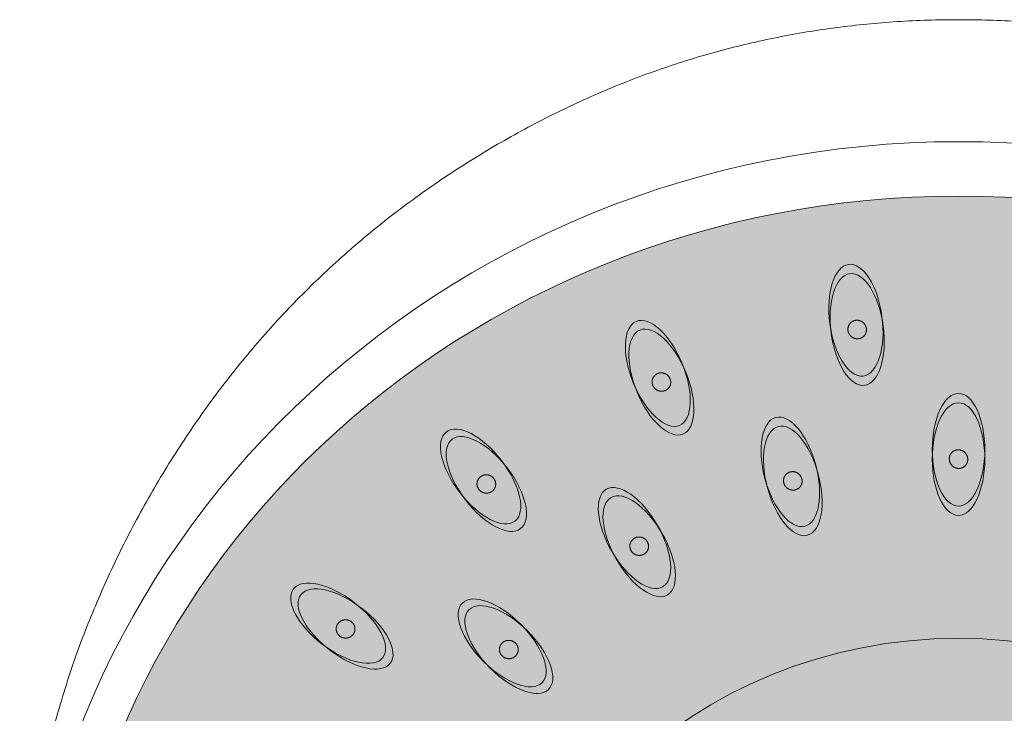
# Model space of a CAD drawing. Units: millimetres. Extents: x -1280 to 1452, y -714 to 956.
# Drawn here: x -1280 to -1228, y 857 to 894 of the extents above; entities that cross this region are included whole.
import ezdxf

# ---------------------------------------------------------------- set-up
doc = ezdxf.new("R2010")
doc.units = ezdxf.units.MM
doc.header["$LTSCALE"] = 10
doc.layers.add('0.15', color=7, linetype='Continuous')

# ---------------------------------------------------------------- blocks, each defined once
blk = doc.blocks.new('グループ-25')
at = {"color": 255, "linetype": 'Continuous', "lineweight": 0}
blk.add_wipeout([(-1356.678, 586.439), (-1356.683, 586.648), (-1356.688, 586.857), (-1356.693, 587.066), (-1356.696, 587.276), (-1356.699, 587.486), (-1356.701, 587.696), (-1356.702, 587.906), (-1356.702, 588.117), (-1356.598, 591.541), (-1356.284, 594.907), (-1355.76, 598.216), (-1355.028, 601.467), (-1354.086, 604.66), (-1352.934, 607.795), (-1351.574, 610.872), (-1350.004, 613.892), (-1348.252, 616.803), (-1346.348, 619.557), (-1344.29, 622.152), (-1342.079, 624.59), (-1339.715, 626.869), (-1337.197, 628.991), (-1334.526, 630.955), (-1331.702, 632.76), (-1328.774, 634.379), (-1325.789, 635.782), (-1322.748, 636.969), (-1319.651, 637.94), (-1316.498, 638.695), (-1313.289, 639.235), (-1310.024, 639.559), (-1306.702, 639.667), (-1303.381, 639.559), (-1300.116, 639.235), (-1296.907, 638.695), (-1293.754, 637.94), (-1290.657, 636.969), (-1287.616, 635.782), (-1284.631, 634.379), (-1281.702, 632.76), (-1278.878, 630.955), (-1276.208, 628.991), (-1273.69, 626.869), (-1271.326, 624.59), (-1269.115, 622.152), (-1267.057, 619.557), (-1265.152, 616.803), (-1263.401, 613.892), (-1261.831, 610.872), (-1260.47, 607.795), (-1259.319, 604.66), (-1258.377, 601.467), (-1257.644, 598.216), (-1257.121, 594.907), (-1256.807, 591.541), (-1256.702, 588.117), (-1256.703, 587.906), (-1256.704, 587.696), (-1256.706, 587.486), (-1256.709, 587.276), (-1256.712, 587.066), (-1256.716, 586.857), (-1256.721, 586.648), (-1256.727, 586.439)], dxfattribs=at)
at = {"color": 0, "linetype": 'Continuous', "lineweight": 0}
blk.add_open_spline([(-1356.678, 586.439), (-1356.702, 587.274), (-1356.702, 601.929), (-1343.305, 625.854), (-1320.1, 639.667), (-1293.305, 639.667), (-1270.1, 625.854), (-1256.702, 601.929), (-1256.702, 587.274), (-1256.727, 586.439)], degree=2, knots=[0, 0, 0, 0.009962, 0.173308, 0.336654, 0.5, 0.663346, 0.826692, 0.990038, 1, 1, 1], dxfattribs=at)
at = {"color": 255, "linetype": 'Continuous', "lineweight": 0}
blk.add_wipeout([(-1306.702, 536.567), (-1311.603, 536.799), (-1316.457, 537.495), (-1321.217, 538.646), (-1325.837, 540.243), (-1330.272, 542.27), (-1334.481, 544.707), (-1338.422, 547.53), (-1342.058, 550.713), (-1345.353, 554.225), (-1348.276, 558.032), (-1350.798, 562.098), (-1352.896, 566.383), (-1354.549, 570.846), (-1355.742, 575.444), (-1356.462, 580.132), (-1356.702, 584.867), (-1356.462, 589.601), (-1355.742, 594.289), (-1354.549, 598.887), (-1352.896, 603.35), (-1350.798, 607.635), (-1348.276, 611.701), (-1345.353, 615.508), (-1342.058, 619.02), (-1338.422, 622.203), (-1334.481, 625.027), (-1330.272, 627.463), (-1325.837, 629.49), (-1321.217, 631.087), (-1316.457, 632.238), (-1311.603, 632.934), (-1306.702, 633.167), (-1301.802, 632.934), (-1296.948, 632.238), (-1292.188, 631.087), (-1287.568, 629.49), (-1283.133, 627.463), (-1278.924, 625.027), (-1274.983, 622.203), (-1271.347, 619.02), (-1268.052, 615.508), (-1265.129, 611.701), (-1262.606, 607.635), (-1260.508, 603.35), (-1258.855, 598.887), (-1257.663, 594.289), (-1256.943, 589.601), (-1256.702, 584.867), (-1256.943, 580.132), (-1257.663, 575.444), (-1258.855, 570.846), (-1260.508, 566.383), (-1262.606, 562.098), (-1265.129, 558.032), (-1268.052, 554.225), (-1271.347, 550.713), (-1274.983, 547.53), (-1278.924, 544.707), (-1283.133, 542.27), (-1287.568, 540.243), (-1292.188, 538.646), (-1296.948, 537.495), (-1301.802, 536.799)], dxfattribs=at)
at = {"linetype": 'Continuous', "lineweight": 0}
h = blk.add_hatch(color=253, dxfattribs=at)
edge = h.paths.add_edge_path()
edge.add_ellipse((-1306.702, 584.867), major_axis=(48, 0), ratio=0.945833, start_angle=0, end_angle=360)
at = {"color": 0, "linetype": 'Continuous', "lineweight": 0}
for centre, major_axis, ratio in [((-1306.702, 584.867), (50, 0), 0.966), ((-1306.702, 584.867), (48, 0), 0.945833), ((-1306.702, 582.158), (25.5, 0), 0.962694)]:
    blk.add_ellipse(centre, major_axis=major_axis, ratio=ratio, dxfattribs=at)
blk = doc.blocks.new('グループ-41')
at = {"linetype": 'Continuous', "lineweight": 0}
h = blk.add_hatch(color=254, dxfattribs=at)
edge = h.paths.add_edge_path()
edge.add_ellipse((-1306.702, 616.755), major_axis=(0, 3), ratio=0.466667, start_angle=0, end_angle=360)
h = blk.add_hatch(color=254, dxfattribs=at)
edge = h.paths.add_edge_path()
edge.add_ellipse((-1306.702, 616.255), major_axis=(0, 3), ratio=0.466667, start_angle=0, end_angle=360)
blk.add_hatch(color=251, dxfattribs=at).paths.add_polyline_path([(-1306.897, 615.805), (-1306.927, 615.82), (-1306.955, 615.836), (-1306.982, 615.854), (-1307.007, 615.874), (-1307.032, 615.895), (-1307.055, 615.918), (-1307.076, 615.943), (-1307.097, 615.969), (-1307.116, 615.996), (-1307.132, 616.025), (-1307.147, 616.054), (-1307.16, 616.083), (-1307.17, 616.114), (-1307.179, 616.145), (-1307.186, 616.177), (-1307.191, 616.21), (-1307.194, 616.242), (-1307.194, 616.275), (-1307.193, 616.307), (-1307.189, 616.339), (-1307.184, 616.37), (-1307.176, 616.401), (-1307.166, 616.432), (-1307.154, 616.462), (-1307.14, 616.492), (-1307.125, 616.52), (-1307.107, 616.547), (-1307.089, 616.572), (-1307.068, 616.596), (-1307.046, 616.619), (-1307.022, 616.64), (-1306.996, 616.66), (-1306.969, 616.678), (-1306.942, 616.694), (-1306.914, 616.708), (-1306.884, 616.721), (-1306.854, 616.731), (-1306.824, 616.739), (-1306.792, 616.745), (-1306.76, 616.749), (-1306.727, 616.751), (-1306.695, 616.751), (-1306.663, 616.749), (-1306.631, 616.744), (-1306.6, 616.738), (-1306.569, 616.729), (-1306.538, 616.719), (-1306.508, 616.706), (-1306.478, 616.691), (-1306.45, 616.675), (-1306.423, 616.657), (-1306.397, 616.637), (-1306.373, 616.616), (-1306.35, 616.593), (-1306.328, 616.568), (-1306.308, 616.542), (-1306.289, 616.514), (-1306.273, 616.486), (-1306.258, 616.457), (-1306.245, 616.428), (-1306.234, 616.397), (-1306.226, 616.366), (-1306.219, 616.334), (-1306.214, 616.301), (-1306.211, 616.268), (-1306.21, 616.236), (-1306.212, 616.204), (-1306.215, 616.172), (-1306.221, 616.141), (-1306.229, 616.109), (-1306.239, 616.079), (-1306.251, 616.048), (-1306.265, 616.019), (-1306.28, 615.991), (-1306.297, 615.964), (-1306.316, 615.939), (-1306.337, 615.915), (-1306.359, 615.892), (-1306.383, 615.871), (-1306.409, 615.851), (-1306.435, 615.833), (-1306.463, 615.817), (-1306.491, 615.802), (-1306.521, 615.79), (-1306.55, 615.78), (-1306.581, 615.772), (-1306.613, 615.766), (-1306.645, 615.762), (-1306.678, 615.76), (-1306.71, 615.76), (-1306.742, 615.762), (-1306.774, 615.766), (-1306.805, 615.773), (-1306.836, 615.781), (-1306.867, 615.792)])
at = {"color": 0, "linetype": 'Continuous', "lineweight": 0}
for centre in [(-1306.702, 616.755), (-1306.702, 616.255)]:
    blk.add_ellipse(centre, major_axis=(0, 3), ratio=0.466667, dxfattribs=at)
blk.add_open_spline([(-1306.897, 615.805), (-1307.018, 615.86), (-1307.176, 616.077), (-1307.206, 616.342), (-1307.102, 616.583), (-1306.891, 616.737), (-1306.629, 616.761), (-1306.387, 616.65), (-1306.229, 616.434), (-1306.199, 616.169), (-1306.303, 615.928), (-1306.514, 615.774), (-1306.776, 615.75), (-1306.897, 615.805)], degree=2, dxfattribs=at)
blk = doc.blocks.new('グループ-43')
at = {"linetype": 'Continuous', "lineweight": 0}
h = blk.add_hatch(color=254, dxfattribs=at)
edge = h.paths.add_edge_path()
edge.add_ellipse((-1315.657, 615.578), major_axis=(-0.776, 2.898), ratio=0.466667, start_angle=0, end_angle=360)
h = blk.add_hatch(color=254, dxfattribs=at)
edge = h.paths.add_edge_path()
edge.add_ellipse((-1315.528, 615.095), major_axis=(-0.776, 2.898), ratio=0.466667, start_angle=0, end_angle=360)
blk.add_hatch(color=251, dxfattribs=at).paths.add_polyline_path([(-1315.599, 614.61), (-1315.632, 614.616), (-1315.663, 614.625), (-1315.694, 614.635), (-1315.724, 614.648), (-1315.753, 614.662), (-1315.781, 614.678), (-1315.808, 614.696), (-1315.835, 614.716), (-1315.86, 614.738), (-1315.883, 614.761), (-1315.905, 614.785), (-1315.925, 614.811), (-1315.943, 614.837), (-1315.96, 614.865), (-1315.975, 614.894), (-1315.988, 614.925), (-1315.999, 614.956), (-1316.008, 614.987), (-1316.015, 615.018), (-1316.02, 615.05), (-1316.023, 615.082), (-1316.023, 615.114), (-1316.022, 615.146), (-1316.018, 615.178), (-1316.012, 615.21), (-1316.004, 615.242), (-1315.995, 615.272), (-1315.983, 615.301), (-1315.969, 615.33), (-1315.954, 615.357), (-1315.936, 615.384), (-1315.916, 615.41), (-1315.895, 615.434), (-1315.873, 615.457), (-1315.849, 615.478), (-1315.824, 615.498), (-1315.798, 615.515), (-1315.77, 615.531), (-1315.741, 615.545), (-1315.711, 615.557), (-1315.68, 615.568), (-1315.649, 615.576), (-1315.617, 615.582), (-1315.586, 615.586), (-1315.554, 615.588), (-1315.522, 615.588), (-1315.489, 615.585), (-1315.456, 615.581), (-1315.424, 615.574), (-1315.393, 615.566), (-1315.362, 615.555), (-1315.332, 615.543), (-1315.303, 615.529), (-1315.275, 615.512), (-1315.248, 615.494), (-1315.221, 615.474), (-1315.196, 615.452), (-1315.172, 615.43), (-1315.151, 615.405), (-1315.131, 615.38), (-1315.112, 615.353), (-1315.096, 615.325), (-1315.081, 615.296), (-1315.068, 615.266), (-1315.057, 615.235), (-1315.048, 615.204), (-1315.041, 615.172), (-1315.036, 615.141), (-1315.033, 615.109), (-1315.033, 615.077), (-1315.034, 615.045), (-1315.038, 615.012), (-1315.044, 614.98), (-1315.051, 614.949), (-1315.061, 614.919), (-1315.073, 614.889), (-1315.087, 614.861), (-1315.102, 614.833), (-1315.12, 614.806), (-1315.139, 614.781), (-1315.161, 614.756), (-1315.183, 614.733), (-1315.207, 614.712), (-1315.232, 614.693), (-1315.258, 614.676), (-1315.286, 614.66), (-1315.315, 614.646), (-1315.345, 614.633), (-1315.376, 614.623), (-1315.407, 614.615), (-1315.438, 614.609), (-1315.47, 614.605), (-1315.502, 614.603), (-1315.534, 614.603), (-1315.567, 614.605)])
at = {"color": 0, "linetype": 'Continuous', "lineweight": 0}
for centre in [(-1315.657, 615.578), (-1315.528, 615.095)]:
    blk.add_ellipse(centre, major_axis=(-0.776, 2.898), ratio=0.466667, dxfattribs=at)
blk.add_open_spline([(-1315.599, 614.61), (-1315.731, 614.632), (-1315.939, 614.801), (-1316.037, 615.048), (-1315.999, 615.308), (-1315.834, 615.511), (-1315.588, 615.603), (-1315.325, 615.558), (-1315.117, 615.39), (-1315.019, 615.142), (-1315.057, 614.882), (-1315.222, 614.679), (-1315.468, 614.588), (-1315.599, 614.61)], degree=2, dxfattribs=at)
blk = doc.blocks.new('グループ-56')
at = {"linetype": 'Continuous', "lineweight": 0}
h = blk.add_hatch(color=254, dxfattribs=at)
edge = h.paths.add_edge_path()
edge.add_ellipse((-1323.959, 612.048), major_axis=(-1.5, 2.598), ratio=0.466667, start_angle=0, end_angle=360)
h = blk.add_hatch(color=254, dxfattribs=at)
edge = h.paths.add_edge_path()
edge.add_ellipse((-1323.709, 611.615), major_axis=(-1.5, 2.598), ratio=0.466667, start_angle=0, end_angle=360)
blk.add_hatch(color=251, dxfattribs=at).paths.add_polyline_path([(-1323.653, 611.128), (-1323.686, 611.126), (-1323.718, 611.126), (-1323.751, 611.128), (-1323.783, 611.132), (-1323.814, 611.138), (-1323.846, 611.147), (-1323.877, 611.157), (-1323.908, 611.17), (-1323.938, 611.184), (-1323.966, 611.2), (-1323.993, 611.218), (-1324.019, 611.237), (-1324.044, 611.258), (-1324.067, 611.281), (-1324.089, 611.305), (-1324.109, 611.331), (-1324.128, 611.358), (-1324.145, 611.386), (-1324.16, 611.414), (-1324.173, 611.444), (-1324.184, 611.474), (-1324.192, 611.505), (-1324.199, 611.536), (-1324.204, 611.568), (-1324.207, 611.601), (-1324.207, 611.633), (-1324.206, 611.665), (-1324.202, 611.696), (-1324.196, 611.727), (-1324.188, 611.758), (-1324.178, 611.788), (-1324.166, 611.818), (-1324.152, 611.848), (-1324.136, 611.875), (-1324.119, 611.902), (-1324.099, 611.927), (-1324.079, 611.951), (-1324.056, 611.973), (-1324.032, 611.994), (-1324.006, 612.014), (-1323.979, 612.032), (-1323.951, 612.048), (-1323.922, 612.062), (-1323.892, 612.074), (-1323.862, 612.084), (-1323.831, 612.092), (-1323.799, 612.098), (-1323.766, 612.102), (-1323.733, 612.104), (-1323.7, 612.104), (-1323.668, 612.102), (-1323.636, 612.098), (-1323.604, 612.092), (-1323.573, 612.083), (-1323.542, 612.073), (-1323.511, 612.06), (-1323.481, 612.046), (-1323.453, 612.03), (-1323.425, 612.012), (-1323.399, 611.993), (-1323.375, 611.972), (-1323.352, 611.949), (-1323.33, 611.925), (-1323.309, 611.899), (-1323.29, 611.872), (-1323.274, 611.844), (-1323.259, 611.816), (-1323.246, 611.786), (-1323.235, 611.756), (-1323.226, 611.725), (-1323.219, 611.694), (-1323.215, 611.662), (-1323.212, 611.629), (-1323.211, 611.597), (-1323.213, 611.565), (-1323.216, 611.534), (-1323.222, 611.503), (-1323.23, 611.472), (-1323.24, 611.442), (-1323.253, 611.412), (-1323.267, 611.382), (-1323.282, 611.355), (-1323.3, 611.328), (-1323.319, 611.303), (-1323.34, 611.279), (-1323.363, 611.257), (-1323.387, 611.236), (-1323.413, 611.216), (-1323.44, 611.198), (-1323.468, 611.182), (-1323.497, 611.168), (-1323.526, 611.156), (-1323.557, 611.146), (-1323.588, 611.138), (-1323.62, 611.132)])
at = {"color": 0, "linetype": 'Continuous', "lineweight": 0}
for centre in [(-1323.959, 612.048), (-1323.709, 611.615)]:
    blk.add_ellipse(centre, major_axis=(-1.5, 2.598), ratio=0.466667, dxfattribs=at)
blk.add_open_spline([(-1323.653, 611.128), (-1323.785, 611.115), (-1324.03, 611.224), (-1324.189, 611.438), (-1324.219, 611.699), (-1324.113, 611.938), (-1323.899, 612.09), (-1323.633, 612.115), (-1323.389, 612.006), (-1323.23, 611.792), (-1323.199, 611.531), (-1323.306, 611.292), (-1323.52, 611.14), (-1323.653, 611.128)], degree=2, dxfattribs=at)
blk = doc.blocks.new('グループ-61')
at = {"linetype": 'Continuous', "lineweight": 0}
h = blk.add_hatch(color=254, dxfattribs=at)
edge = h.paths.add_edge_path()
edge.add_ellipse((-1312.166, 623.656), major_axis=(-0.392, 2.974), ratio=0.466667, start_angle=0, end_angle=360)
h = blk.add_hatch(color=254, dxfattribs=at)
edge = h.paths.add_edge_path()
edge.add_ellipse((-1312.1, 623.16), major_axis=(-0.392, 2.974), ratio=0.466667, start_angle=0, end_angle=360)
blk.add_hatch(color=251, dxfattribs=at).paths.add_polyline_path([(-1312.235, 622.688), (-1312.266, 622.699), (-1312.296, 622.711), (-1312.325, 622.726), (-1312.353, 622.742), (-1312.38, 622.76), (-1312.406, 622.779), (-1312.43, 622.801), (-1312.454, 622.824), (-1312.476, 622.849), (-1312.496, 622.875), (-1312.515, 622.902), (-1312.531, 622.93), (-1312.546, 622.958), (-1312.559, 622.988), (-1312.57, 623.019), (-1312.579, 623.051), (-1312.586, 623.083), (-1312.591, 623.115), (-1312.593, 623.147), (-1312.594, 623.179), (-1312.593, 623.211), (-1312.589, 623.243), (-1312.583, 623.275), (-1312.575, 623.306), (-1312.565, 623.337), (-1312.554, 623.367), (-1312.54, 623.396), (-1312.525, 623.424), (-1312.507, 623.45), (-1312.488, 623.475), (-1312.467, 623.5), (-1312.445, 623.523), (-1312.42, 623.544), (-1312.395, 623.564), (-1312.369, 623.582), (-1312.341, 623.597), (-1312.313, 623.611), (-1312.284, 623.623), (-1312.253, 623.634), (-1312.222, 623.642), (-1312.19, 623.648), (-1312.158, 623.652), (-1312.126, 623.654), (-1312.094, 623.654), (-1312.062, 623.652), (-1312.03, 623.647), (-1311.998, 623.641), (-1311.966, 623.632), (-1311.935, 623.621), (-1311.905, 623.609), (-1311.876, 623.594), (-1311.848, 623.578), (-1311.821, 623.56), (-1311.795, 623.541), (-1311.77, 623.519), (-1311.747, 623.496), (-1311.725, 623.471), (-1311.704, 623.445), (-1311.686, 623.418), (-1311.67, 623.39), (-1311.655, 623.362), (-1311.642, 623.332), (-1311.631, 623.301), (-1311.622, 623.269), (-1311.615, 623.237), (-1311.61, 623.205), (-1311.607, 623.173), (-1311.607, 623.141), (-1311.608, 623.109), (-1311.612, 623.077), (-1311.618, 623.045), (-1311.626, 623.014), (-1311.635, 622.983), (-1311.647, 622.953), (-1311.661, 622.924), (-1311.676, 622.896), (-1311.693, 622.87), (-1311.713, 622.845), (-1311.733, 622.82), (-1311.756, 622.797), (-1311.78, 622.776), (-1311.806, 622.756), (-1311.832, 622.738), (-1311.859, 622.723), (-1311.888, 622.709), (-1311.917, 622.697), (-1311.948, 622.686), (-1311.979, 622.678), (-1312.011, 622.672), (-1312.043, 622.668), (-1312.075, 622.666), (-1312.107, 622.666), (-1312.139, 622.668), (-1312.171, 622.673), (-1312.203, 622.679)])
at = {"color": 0, "linetype": 'Continuous', "lineweight": 0}
for centre in [(-1312.166, 623.656), (-1312.1, 623.16)]:
    blk.add_ellipse(centre, major_axis=(-0.392, 2.974), ratio=0.466667, dxfattribs=at)
blk.add_open_spline([(-1312.235, 622.688), (-1312.362, 622.727), (-1312.546, 622.922), (-1312.611, 623.18), (-1312.539, 623.433), (-1312.35, 623.613), (-1312.094, 623.671), (-1311.839, 623.593), (-1311.655, 623.398), (-1311.59, 623.14), (-1311.661, 622.887), (-1311.851, 622.707), (-1312.107, 622.649), (-1312.235, 622.688)], degree=2, dxfattribs=at)
blk = doc.blocks.new('グループ-65')
at = {"linetype": 'Continuous', "lineweight": 0}
h = blk.add_hatch(color=254, dxfattribs=at)
edge = h.paths.add_edge_path()
edge.add_ellipse((-1322.717, 620.822), major_axis=(-1.148, 2.772), ratio=0.466667, start_angle=0, end_angle=360)
h = blk.add_hatch(color=254, dxfattribs=at)
edge = h.paths.add_edge_path()
edge.add_ellipse((-1322.526, 620.36), major_axis=(-1.148, 2.772), ratio=0.466667, start_angle=0, end_angle=360)
blk.add_hatch(color=251, dxfattribs=at).paths.add_polyline_path([(-1322.534, 619.869), (-1322.567, 619.872), (-1322.599, 619.876), (-1322.631, 619.882), (-1322.662, 619.891), (-1322.693, 619.901), (-1322.723, 619.913), (-1322.752, 619.928), (-1322.781, 619.944), (-1322.809, 619.963), (-1322.835, 619.982), (-1322.86, 620.003), (-1322.883, 620.026), (-1322.904, 620.05), (-1322.924, 620.075), (-1322.943, 620.102), (-1322.96, 620.131), (-1322.975, 620.16), (-1322.988, 620.19), (-1322.999, 620.22), (-1323.008, 620.251), (-1323.015, 620.282), (-1323.02, 620.314), (-1323.022, 620.346), (-1323.023, 620.378), (-1323.021, 620.411), (-1323.018, 620.443), (-1323.012, 620.474), (-1323.004, 620.505), (-1322.994, 620.535), (-1322.982, 620.564), (-1322.969, 620.593), (-1322.952, 620.621), (-1322.935, 620.648), (-1322.915, 620.674), (-1322.895, 620.698), (-1322.872, 620.72), (-1322.848, 620.741), (-1322.823, 620.76), (-1322.796, 620.778), (-1322.768, 620.794), (-1322.739, 620.808), (-1322.709, 620.821), (-1322.678, 620.831), (-1322.648, 620.839), (-1322.616, 620.845), (-1322.584, 620.849), (-1322.552, 620.851), (-1322.519, 620.851), (-1322.486, 620.848), (-1322.453, 620.844), (-1322.422, 620.838), (-1322.39, 620.829), (-1322.36, 620.819), (-1322.33, 620.807), (-1322.3, 620.792), (-1322.271, 620.776), (-1322.244, 620.758), (-1322.217, 620.738), (-1322.193, 620.717), (-1322.17, 620.694), (-1322.148, 620.67), (-1322.128, 620.645), (-1322.109, 620.618), (-1322.092, 620.589), (-1322.077, 620.56), (-1322.064, 620.53), (-1322.053, 620.5), (-1322.044, 620.469), (-1322.037, 620.438), (-1322.033, 620.406), (-1322.03, 620.374), (-1322.03, 620.342), (-1322.031, 620.309), (-1322.035, 620.277), (-1322.04, 620.246), (-1322.048, 620.215), (-1322.058, 620.185), (-1322.07, 620.156), (-1322.084, 620.127), (-1322.1, 620.099), (-1322.118, 620.072), (-1322.137, 620.046), (-1322.158, 620.022), (-1322.18, 620), (-1322.204, 619.979), (-1322.229, 619.96), (-1322.256, 619.942), (-1322.284, 619.926), (-1322.314, 619.912), (-1322.343, 619.899), (-1322.374, 619.889), (-1322.405, 619.881), (-1322.436, 619.875), (-1322.468, 619.871), (-1322.501, 619.869)])
at = {"color": 0, "linetype": 'Continuous', "lineweight": 0}
for centre in [(-1322.717, 620.822), (-1322.526, 620.36)]:
    blk.add_ellipse(centre, major_axis=(-1.148, 2.772), ratio=0.466667, dxfattribs=at)
blk.add_open_spline([(-1322.534, 619.869), (-1322.667, 619.874), (-1322.895, 620.014), (-1323.025, 620.247), (-1323.021, 620.51), (-1322.884, 620.733), (-1322.652, 620.856), (-1322.386, 620.846), (-1322.157, 620.706), (-1322.028, 620.473), (-1322.032, 620.21), (-1322.168, 619.987), (-1322.401, 619.865), (-1322.534, 619.869)], degree=2, dxfattribs=at)
blk = doc.blocks.new('グループ-66')
at = {"linetype": 'Continuous', "lineweight": 0}
h = blk.add_hatch(color=254, dxfattribs=at)
edge = h.paths.add_edge_path()
edge.add_ellipse((-1332.154, 615.327), major_axis=(-1.826, 2.38), ratio=0.466667, start_angle=0, end_angle=360)
h = blk.add_hatch(color=254, dxfattribs=at)
edge = h.paths.add_edge_path()
edge.add_ellipse((-1331.849, 614.93), major_axis=(-1.826, 2.38), ratio=0.466667, start_angle=0, end_angle=360)
blk.add_hatch(color=251, dxfattribs=at).paths.add_polyline_path([(-1331.73, 614.455), (-1331.762, 614.448), (-1331.794, 614.444), (-1331.827, 614.442), (-1331.859, 614.442), (-1331.891, 614.444), (-1331.924, 614.448), (-1331.956, 614.454), (-1331.988, 614.463), (-1332.019, 614.473), (-1332.05, 614.486), (-1332.079, 614.5), (-1332.107, 614.515), (-1332.134, 614.533), (-1332.16, 614.552), (-1332.185, 614.574), (-1332.209, 614.597), (-1332.231, 614.621), (-1332.252, 614.646), (-1332.27, 614.673), (-1332.287, 614.7), (-1332.301, 614.728), (-1332.314, 614.758), (-1332.325, 614.788), (-1332.334, 614.82), (-1332.341, 614.851), (-1332.346, 614.883), (-1332.348, 614.915), (-1332.349, 614.947), (-1332.347, 614.978), (-1332.343, 615.01), (-1332.337, 615.041), (-1332.329, 615.072), (-1332.319, 615.103), (-1332.307, 615.133), (-1332.293, 615.161), (-1332.277, 615.189), (-1332.259, 615.215), (-1332.24, 615.24), (-1332.219, 615.264), (-1332.195, 615.287), (-1332.171, 615.308), (-1332.145, 615.328), (-1332.118, 615.346), (-1332.091, 615.362), (-1332.062, 615.376), (-1332.032, 615.388), (-1332.001, 615.398), (-1331.969, 615.406), (-1331.937, 615.413), (-1331.904, 615.417), (-1331.872, 615.419), (-1331.84, 615.419), (-1331.807, 615.417), (-1331.775, 615.413), (-1331.743, 615.406), (-1331.711, 615.398), (-1331.679, 615.387), (-1331.649, 615.375), (-1331.62, 615.361), (-1331.591, 615.345), (-1331.564, 615.328), (-1331.538, 615.308), (-1331.514, 615.287), (-1331.49, 615.264), (-1331.468, 615.24), (-1331.447, 615.214), (-1331.429, 615.188), (-1331.412, 615.161), (-1331.398, 615.132), (-1331.385, 615.103), (-1331.374, 615.072), (-1331.365, 615.041), (-1331.358, 615.009), (-1331.353, 614.977), (-1331.351, 614.946), (-1331.35, 614.914), (-1331.352, 614.883), (-1331.356, 614.851), (-1331.362, 614.82), (-1331.37, 614.788), (-1331.38, 614.758), (-1331.392, 614.728), (-1331.406, 614.699), (-1331.422, 614.672), (-1331.44, 614.646), (-1331.459, 614.621), (-1331.48, 614.597), (-1331.503, 614.574), (-1331.528, 614.552), (-1331.554, 614.533), (-1331.58, 614.515), (-1331.608, 614.499), (-1331.637, 614.485), (-1331.667, 614.473), (-1331.698, 614.463)])
at = {"color": 0, "linetype": 'Continuous', "lineweight": 0}
for centre in [(-1332.154, 615.327), (-1331.849, 614.93)]:
    blk.add_ellipse(centre, major_axis=(-1.826, 2.38), ratio=0.466667, dxfattribs=at)
blk.add_open_spline([(-1331.73, 614.455), (-1331.859, 614.425), (-1332.116, 614.501), (-1332.302, 614.692), (-1332.366, 614.947), (-1332.292, 615.198), (-1332.099, 615.376), (-1331.839, 615.436), (-1331.582, 615.36), (-1331.397, 615.169), (-1331.333, 614.914), (-1331.407, 614.663), (-1331.6, 614.484), (-1331.73, 614.455)], degree=2, dxfattribs=at)
blk = doc.blocks.new('グループ-67')
at = {"linetype": 'Continuous', "lineweight": 0}
h = blk.add_hatch(color=254, dxfattribs=at)
edge = h.paths.add_edge_path()
edge.add_ellipse((-1339.742, 607.511), major_axis=(-2.38, 1.826), ratio=0.466667, start_angle=0, end_angle=360)
h = blk.add_hatch(color=254, dxfattribs=at)
edge = h.paths.add_edge_path()
edge.add_ellipse((-1339.346, 607.206), major_axis=(-2.38, 1.826), ratio=0.466667, start_angle=0, end_angle=360)
blk.add_hatch(color=251, dxfattribs=at).paths.add_polyline_path([(-1339.107, 606.778), (-1339.136, 606.763), (-1339.167, 606.751), (-1339.197, 606.74), (-1339.228, 606.732), (-1339.26, 606.725), (-1339.292, 606.721), (-1339.325, 606.719), (-1339.358, 606.719), (-1339.392, 606.721), (-1339.424, 606.725), (-1339.456, 606.731), (-1339.487, 606.739), (-1339.518, 606.749), (-1339.548, 606.761), (-1339.578, 606.775), (-1339.607, 606.791), (-1339.634, 606.808), (-1339.661, 606.828), (-1339.685, 606.848), (-1339.708, 606.871), (-1339.73, 606.894), (-1339.75, 606.919), (-1339.768, 606.946), (-1339.785, 606.974), (-1339.8, 607.003), (-1339.813, 607.032), (-1339.823, 607.062), (-1339.832, 607.093), (-1339.838, 607.124), (-1339.843, 607.155), (-1339.845, 607.187), (-1339.845, 607.219), (-1339.844, 607.252), (-1339.84, 607.283), (-1339.833, 607.314), (-1339.825, 607.345), (-1339.815, 607.375), (-1339.803, 607.404), (-1339.788, 607.433), (-1339.772, 607.461), (-1339.754, 607.488), (-1339.734, 607.514), (-1339.713, 607.538), (-1339.69, 607.56), (-1339.666, 607.581), (-1339.64, 607.601), (-1339.613, 607.618), (-1339.584, 607.635), (-1339.555, 607.649), (-1339.525, 607.662), (-1339.494, 607.672), (-1339.463, 607.681), (-1339.431, 607.687), (-1339.399, 607.691), (-1339.366, 607.693), (-1339.333, 607.693), (-1339.3, 607.692), (-1339.267, 607.688), (-1339.235, 607.682), (-1339.204, 607.674), (-1339.173, 607.664), (-1339.143, 607.652), (-1339.113, 607.638), (-1339.085, 607.622), (-1339.057, 607.604), (-1339.031, 607.585), (-1339.006, 607.564), (-1338.983, 607.542), (-1338.961, 607.518), (-1338.941, 607.493), (-1338.923, 607.466), (-1338.906, 607.438), (-1338.891, 607.41), (-1338.879, 607.38), (-1338.868, 607.35), (-1338.859, 607.32), (-1338.853, 607.289), (-1338.848, 607.257), (-1338.846, 607.225), (-1338.846, 607.193), (-1338.848, 607.161), (-1338.852, 607.129), (-1338.858, 607.098), (-1338.866, 607.067), (-1338.876, 607.037), (-1338.888, 607.008), (-1338.903, 606.979), (-1338.919, 606.951), (-1338.937, 606.924), (-1338.957, 606.899), (-1338.978, 606.875), (-1339.001, 606.852), (-1339.025, 606.831), (-1339.051, 606.812), (-1339.078, 606.794)])
at = {"color": 0, "linetype": 'Continuous', "lineweight": 0}
for centre in [(-1339.742, 607.511), (-1339.346, 607.206)]:
    blk.add_ellipse(centre, major_axis=(-2.38, 1.826), ratio=0.466667, dxfattribs=at)
blk.add_open_spline([(-1339.107, 606.778), (-1339.224, 606.715), (-1339.492, 606.722), (-1339.721, 606.859), (-1339.849, 607.089), (-1339.842, 607.35), (-1339.702, 607.572), (-1339.467, 607.697), (-1339.199, 607.69), (-1338.97, 607.553), (-1338.842, 607.324), (-1338.849, 607.062), (-1338.989, 606.84), (-1339.107, 606.778)], degree=2, dxfattribs=at)
blk = doc.blocks.new('グループ-68')
at = {"linetype": 'Continuous', "lineweight": 0}
h = blk.add_hatch(color=254, dxfattribs=at)
edge = h.paths.add_edge_path()
edge.add_ellipse((-1331.007, 606.463), major_axis=(-2.121, 2.121), ratio=0.466667, start_angle=0, end_angle=360)
h = blk.add_hatch(color=254, dxfattribs=at)
edge = h.paths.add_edge_path()
edge.add_ellipse((-1330.653, 606.109), major_axis=(-2.121, 2.121), ratio=0.466667, start_angle=0, end_angle=360)
blk.add_hatch(color=251, dxfattribs=at).paths.add_polyline_path([(-1330.472, 605.653), (-1330.504, 605.642), (-1330.535, 605.634), (-1330.567, 605.628), (-1330.599, 605.623), (-1330.631, 605.621), (-1330.664, 605.621), (-1330.697, 605.623), (-1330.73, 605.628), (-1330.762, 605.634), (-1330.794, 605.642), (-1330.825, 605.652), (-1330.855, 605.664), (-1330.884, 605.678), (-1330.912, 605.694), (-1330.94, 605.711), (-1330.966, 605.731), (-1330.991, 605.752), (-1331.015, 605.775), (-1331.037, 605.799), (-1331.057, 605.824), (-1331.075, 605.85), (-1331.091, 605.877), (-1331.106, 605.906), (-1331.119, 605.936), (-1331.13, 605.967), (-1331.139, 605.998), (-1331.146, 606.029), (-1331.15, 606.06), (-1331.153, 606.091), (-1331.153, 606.123), (-1331.151, 606.155), (-1331.147, 606.187), (-1331.141, 606.219), (-1331.133, 606.25), (-1331.123, 606.28), (-1331.111, 606.309), (-1331.097, 606.338), (-1331.081, 606.365), (-1331.063, 606.392), (-1331.043, 606.418), (-1331.021, 606.442), (-1330.998, 606.465), (-1330.974, 606.486), (-1330.949, 606.505), (-1330.922, 606.523), (-1330.894, 606.539), (-1330.865, 606.553), (-1330.834, 606.565), (-1330.803, 606.576), (-1330.771, 606.584), (-1330.739, 606.59), (-1330.707, 606.595), (-1330.675, 606.597), (-1330.643, 606.597), (-1330.61, 606.595), (-1330.577, 606.591), (-1330.544, 606.584), (-1330.513, 606.576), (-1330.482, 606.566), (-1330.452, 606.554), (-1330.422, 606.54), (-1330.394, 606.524), (-1330.367, 606.507), (-1330.34, 606.487), (-1330.315, 606.466), (-1330.292, 606.443), (-1330.27, 606.419), (-1330.25, 606.394), (-1330.232, 606.368), (-1330.215, 606.341), (-1330.2, 606.312), (-1330.187, 606.282), (-1330.176, 606.251), (-1330.168, 606.22), (-1330.161, 606.189), (-1330.156, 606.158), (-1330.154, 606.127), (-1330.153, 606.095), (-1330.155, 606.063), (-1330.159, 606.031), (-1330.166, 605.999), (-1330.174, 605.968), (-1330.184, 605.938), (-1330.196, 605.909), (-1330.21, 605.88), (-1330.226, 605.853), (-1330.244, 605.826), (-1330.264, 605.801), (-1330.285, 605.776), (-1330.308, 605.753), (-1330.332, 605.732), (-1330.358, 605.713), (-1330.385, 605.695), (-1330.413, 605.68), (-1330.442, 605.665)])
at = {"color": 0, "linetype": 'Continuous', "lineweight": 0}
for centre in [(-1331.007, 606.463), (-1330.653, 606.109)]:
    blk.add_ellipse(centre, major_axis=(-2.121, 2.121), ratio=0.466667, dxfattribs=at)
blk.add_open_spline([(-1330.472, 605.653), (-1330.597, 605.607), (-1330.862, 605.648), (-1331.071, 605.814), (-1331.168, 606.058), (-1331.127, 606.316), (-1330.959, 606.519), (-1330.709, 606.611), (-1330.445, 606.57), (-1330.236, 606.404), (-1330.139, 606.16), (-1330.18, 605.902), (-1330.348, 605.699), (-1330.472, 605.653)], degree=2, dxfattribs=at)
blk = doc.blocks.new('グループ-89')
at = {"color": 0}
blk.add_blockref('グループ-25', (0, 0), dxfattribs=at)
for name in ['グループ-61', 'グループ-65', 'グループ-41', 'グループ-43', 'グループ-66', 'グループ-56', 'グループ-67', 'グループ-68']:
    blk.add_blockref(name, (0, 0), dxfattribs=at)
blk = doc.blocks.new('グループ-92')
at = {"color": 0}
blk.add_blockref('グループ-89', (0, 0), dxfattribs=at)

msp = doc.modelspace()

# ---------------------------------------------------------------- block references
at = {"layer": '0.15', "color": 0}
msp.add_blockref('グループ-92', (76.632, 254.771), dxfattribs=at)

doc.saveas('drawing.dxf')
